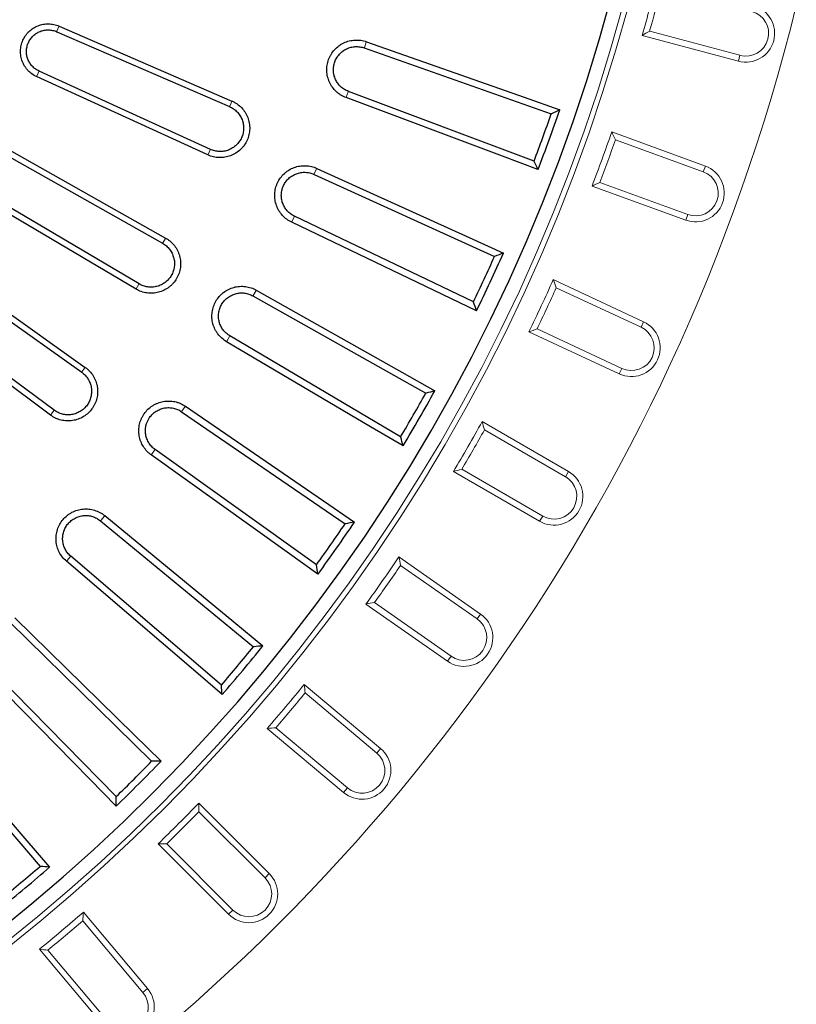
# Model space of a CAD drawing. Units: millimetres. Extents: x -30 to 1712, y -30 to 1218.
# Drawn here: x 758 to 906, y 151 to 339 of the extents above; entities that cross this region are included whole.
import ezdxf

# ---------------------------------------------------------------- set-up
doc = ezdxf.new("R2010")
doc.units = ezdxf.units.MM
doc.header["$LTSCALE"] = 2
doc.layers.add('AM_0', color=7, linetype='Continuous', lineweight=50)

# ---------------------------------------------------------------- blocks, each defined once
blk = doc.blocks.new('Deckel_DS_twd')
at = {"color": 8, "linetype": 'Continuous', "lineweight": 0}
for p, q in [((223.19, -93.68), (222.79, -94.58)), ((281.94, -96.67), (281.57, -97.68)), ((218.96, -103.18), (219.36, -102.28)), ((278.12, -107.18), (278.48, -106.16)), ((256.22, -108), (255.83, -108.9)), ((251.71, -118.15), (252.11, -117.25)), ((272.44, -120.87), (271.99, -121.85)), ((267.72, -131.01), (268.17, -130.03)), ((243.53, -134.19), (243.04, -135.04)), ((237.98, -143.81), (238.47, -142.96)), ((260.87, -144.16), (260.33, -145.09)), ((255.28, -153.84), (255.82, -152.91)), ((228.17, -158.91), (227.59, -159.71)), ((221.64, -167.9), (222.22, -167.1)), ((247.32, -166.34), (246.7, -167.23)), ((240.9, -175.51), (241.52, -174.62)), ((231.88, -187.27), (231.18, -188.09)), ((224.69, -195.84), (225.38, -195.01))]:
    blk.add_line(p, q, dxfattribs=at)
at = {"color": 7, "linetype": 'Continuous', "lineweight": 30}
for p, q in [((223.23, -93.6), (256.26, -107.92)), ((222.76, -94.66), (255.79, -108.98)), ((281.54, -97.77), (317.29, -110.38)), ((251.67, -118.23), (218.93, -103.26)), ((252.14, -117.17), (219.4, -102.2)), ((314.01, -119.39), (278.52, -106.07)), ((212.22, -116.42), (243.57, -134.12)), ((211.64, -117.43), (243, -135.12)), ((271.95, -121.94), (306.46, -137.62)), ((237.94, -143.88), (206.94, -125.58)), ((238.51, -142.88), (207.51, -124.57)), ((302.41, -146.31), (268.21, -129.94)), ((198.21, -138.9), (227.54, -159.78)), ((198.89, -137.97), (228.22, -158.84)), ((221.59, -167.97), (192.68, -146.52)), ((222.27, -167.03), (193.36, -145.58)), ((260.28, -145.17), (293.3, -163.8)), ((288.51, -172.11), (255.87, -152.83)), ((246.64, -167.31), (277.91, -188.74)), ((272.41, -196.6), (241.57, -174.54)), ((231.12, -188.17), (260.4, -212.25)), ((254.24, -219.59), (225.44, -194.93)), ((213.84, -207.59), (240.91, -234.13)), ((234.13, -240.91), (207.59, -213.84)), ((194.93, -225.44), (219.59, -254.24))]:
    blk.add_line(p, q, dxfattribs=at)
at = {"color": 7, "linetype": 'Continuous', "lineweight": 30, "flags": 128}
for points in [[(281.97, -96.58), (312.11, -107.21), (318.92, -109.61)], [(314.76, -121.03), (308, -118.49), (278.08, -107.27)], [(272.48, -120.79), (301.58, -134), (308.15, -136.99)], [(303.01, -148), (296.5, -144.89), (267.68, -131.1)], [(260.92, -144.07), (288.75, -159.78), (295.04, -163.32)], [(288.96, -173.85), (282.75, -170.18), (255.23, -153.93)], [(247.37, -166.27), (273.73, -184.34), (279.68, -188.42)], [(272.71, -198.37), (266.84, -194.17), (240.84, -175.59)], [(231.94, -187.19), (256.62, -207.49), (262.19, -212.07)], [(254.38, -221.38), (248.9, -216.69), (224.63, -195.91)], [(214.74, -206.7), (237.56, -229.07), (242.71, -234.12)], [(234.12, -242.71), (229.07, -237.56), (206.7, -214.74)], [(195.91, -224.63), (216.69, -248.9), (221.38, -254.38)]]:
    blk.add_lwpolyline(points, dxfattribs=at)
at = {"color": 7, "linetype": 'Continuous', "lineweight": 30}
blk.add_circle((0, 0), 220.4, dxfattribs=at)
for radius, start, end in [(340.33, 173.5661, 346.4339), (227.84, 315.5047, 344.4953), (227.03, 315.8291, 344.1709), (335.94, 339.1825, 340.8175), (337.23, 338.9676, 341.0324), (337.23, 333.9676, 336.0324), (335.94, 334.1825, 335.8175), (337.23, 328.9676, 331.0324), (335.94, 329.1825, 330.8175), (335.94, 324.1825, 325.8175), (337.23, 323.9676, 326.0324), (335.94, 319.1825, 320.8175), (337.23, 318.9676, 321.0324), (337.23, 313.9676, 316.0324), (335.94, 314.1825, 315.8175), (337.23, 308.9676, 311.0324), (335.94, 309.1825, 310.8175)]:
    blk.add_arc((0, 0), radius, start, end, dxfattribs=at)
for points, knots in [([(218.93, -103.26), (218.62, -103.11), (218.32, -102.94), (217.76, -102.54), (217.5, -102.31), (217.15, -101.93), (217.04, -101.8), (216.83, -101.53), (216.73, -101.39), (216.46, -100.95), (216.31, -100.64), (216.06, -100), (215.97, -99.66), (215.89, -99.16), (215.87, -98.99), (215.84, -98.64), (215.84, -98.47), (215.86, -97.95), (215.9, -97.61), (216.05, -96.95), (216.16, -96.61), (216.44, -95.99), (216.61, -95.69), (216.91, -95.27), (217.01, -95.13), (217.24, -94.87), (217.36, -94.75), (217.73, -94.39), (218, -94.18), (218.58, -93.81), (218.89, -93.65), (219.53, -93.4), (219.86, -93.31), (220.54, -93.19), (220.88, -93.16), (221.57, -93.18), (221.91, -93.22), (222.58, -93.36), (222.91, -93.47), (223.23, -93.6)], [0, 0, 0, 0, 0.0625, 0.0625, 0.125, 0.125, 0.15625, 0.15625, 0.1875, 0.1875, 0.25, 0.25, 0.3125, 0.3125, 0.34375, 0.34375, 0.375, 0.375, 0.4375, 0.4375, 0.5, 0.5, 0.5625, 0.5625, 0.59375, 0.59375, 0.625, 0.625, 0.6875, 0.6875, 0.75, 0.75, 0.8125, 0.8125, 0.875, 0.875, 0.9375, 0.9375, 1, 1, 1, 1]), ([(219.4, -102.2), (219.16, -102.09), (218.92, -101.95), (218.48, -101.64), (218.28, -101.46), (217.92, -101.07), (217.75, -100.85), (217.47, -100.4), (217.35, -100.16), (217.16, -99.65), (217.09, -99.39), (217, -98.87), (216.98, -98.59), (217, -98.06), (217.03, -97.79), (217.15, -97.27), (217.24, -97.01), (217.45, -96.52), (217.59, -96.29), (217.9, -95.85), (218.07, -95.64), (218.46, -95.27), (218.67, -95.11), (219.13, -94.82), (219.37, -94.7), (219.87, -94.5), (220.13, -94.43), (220.66, -94.34), (220.92, -94.31), (221.46, -94.32), (221.73, -94.36), (222.25, -94.47), (222.51, -94.55), (222.76, -94.66)], [0, 0, 0, 0, 0.0625, 0.0625, 0.125, 0.125, 0.1875, 0.1875, 0.25, 0.25, 0.3125, 0.3125, 0.375, 0.375, 0.4375, 0.4375, 0.5, 0.5, 0.5625, 0.5625, 0.625, 0.625, 0.6875, 0.6875, 0.75, 0.75, 0.8125, 0.8125, 0.875, 0.875, 0.9375, 0.9375, 1, 1, 1, 1]), ([(278.08, -107.27), (277.74, -107.14), (277.41, -106.98), (276.93, -106.68), (276.78, -106.58), (276.48, -106.35), (276.34, -106.23), (275.94, -105.86), (275.69, -105.58), (275.26, -104.98), (275.07, -104.66), (274.84, -104.16), (274.77, -103.98), (274.65, -103.63), (274.6, -103.45), (274.46, -102.91), (274.41, -102.55), (274.38, -101.81), (274.4, -101.44), (274.52, -100.71), (274.61, -100.35), (274.8, -99.83), (274.87, -99.65), (275.03, -99.32), (275.12, -99.16), (275.4, -98.68), (275.62, -98.39), (276.13, -97.84), (276.4, -97.59), (276.85, -97.26), (277, -97.16), (277.32, -96.97), (277.48, -96.88), (277.99, -96.64), (278.33, -96.52), (279.05, -96.34), (279.42, -96.28), (280.16, -96.24), (280.52, -96.26), (281.26, -96.36), (281.62, -96.45), (281.97, -96.58)], [0, 0, 0, 0, 0.0625, 0.0625, 0.09375, 0.09375, 0.125, 0.125, 0.1875, 0.1875, 0.25, 0.25, 0.28125, 0.28125, 0.3125, 0.3125, 0.375, 0.375, 0.4375, 0.4375, 0.5, 0.5, 0.53125, 0.53125, 0.5625, 0.5625, 0.625, 0.625, 0.6875, 0.6875, 0.71875, 0.71875, 0.75, 0.75, 0.8125, 0.8125, 0.875, 0.875, 0.9375, 0.9375, 1, 1, 1, 1]), ([(278.52, -106.07), (278.25, -105.97), (277.99, -105.85), (277.5, -105.54), (277.27, -105.37), (276.85, -104.98), (276.66, -104.76), (276.32, -104.3), (276.18, -104.05), (275.94, -103.53), (275.84, -103.25), (275.71, -102.69), (275.67, -102.41), (275.64, -101.84), (275.66, -101.54), (275.75, -100.98), (275.82, -100.7), (276.01, -100.16), (276.14, -99.9), (276.44, -99.41), (276.61, -99.18), (277, -98.75), (277.21, -98.56), (277.67, -98.22), (277.92, -98.07), (278.44, -97.82), (278.71, -97.72), (279.27, -97.58), (279.56, -97.54), (280.13, -97.51), (280.41, -97.52), (280.98, -97.61), (281.27, -97.67), (281.54, -97.77)], [0, 0, 0, 0, 0.0625, 0.0625, 0.125, 0.125, 0.1875, 0.1875, 0.25, 0.25, 0.3125, 0.3125, 0.375, 0.375, 0.4375, 0.4375, 0.5, 0.5, 0.5625, 0.5625, 0.625, 0.625, 0.6875, 0.6875, 0.75, 0.75, 0.8125, 0.8125, 0.875, 0.875, 0.9375, 0.9375, 1, 1, 1, 1]), ([(256.26, -107.92), (256.43, -107.99), (256.6, -108.08), (256.92, -108.26), (257.08, -108.36), (257.54, -108.68), (257.82, -108.92), (258.34, -109.45), (258.57, -109.75), (258.97, -110.37), (259.14, -110.7), (259.41, -111.4), (259.51, -111.76), (259.6, -112.3), (259.63, -112.49), (259.65, -112.86), (259.66, -113.05), (259.65, -113.61), (259.6, -113.97), (259.44, -114.7), (259.32, -115.06), (259.02, -115.73), (258.83, -116.05), (258.51, -116.51), (258.39, -116.66), (258.15, -116.94), (258.02, -117.07), (257.62, -117.45), (257.32, -117.68), (256.69, -118.08), (256.35, -118.24), (255.66, -118.5), (255.3, -118.6), (254.56, -118.72), (254.2, -118.75), (253.64, -118.73), (253.45, -118.71), (253.08, -118.66), (252.9, -118.63), (252.36, -118.5), (252.01, -118.38), (251.67, -118.23)], [0, 0, 0, 0, 0.03125, 0.03125, 0.0625, 0.0625, 0.125, 0.125, 0.1875, 0.1875, 0.25, 0.25, 0.3125, 0.3125, 0.34375, 0.34375, 0.375, 0.375, 0.4375, 0.4375, 0.5, 0.5, 0.5625, 0.5625, 0.59375, 0.59375, 0.625, 0.625, 0.6875, 0.6875, 0.75, 0.75, 0.8125, 0.8125, 0.875, 0.875, 0.90625, 0.90625, 0.9375, 0.9375, 1, 1, 1, 1]), ([(255.79, -108.98), (256.06, -109.09), (256.32, -109.24), (256.81, -109.58), (257.03, -109.77), (257.44, -110.19), (257.63, -110.43), (257.94, -110.92), (258.08, -111.19), (258.29, -111.74), (258.37, -112.03), (258.47, -112.6), (258.5, -112.9), (258.48, -113.49), (258.45, -113.79), (258.32, -114.36), (258.22, -114.65), (257.98, -115.19), (257.84, -115.44), (257.49, -115.93), (257.3, -116.15), (256.87, -116.55), (256.64, -116.74), (256.13, -117.05), (255.87, -117.18), (255.32, -117.39), (255.03, -117.47), (254.45, -117.56), (254.15, -117.58), (253.56, -117.56), (253.26, -117.52), (252.69, -117.39), (252.41, -117.29), (252.14, -117.17)], [0, 0, 0, 0, 0.0625, 0.0625, 0.125, 0.125, 0.1875, 0.1875, 0.25, 0.25, 0.3125, 0.3125, 0.375, 0.375, 0.4375, 0.4375, 0.5, 0.5, 0.5625, 0.5625, 0.625, 0.625, 0.6875, 0.6875, 0.75, 0.75, 0.8125, 0.8125, 0.875, 0.875, 0.9375, 0.9375, 1, 1, 1, 1]), ([(318.92, -109.61), (318.4, -109.86), (317.86, -110.11), (317.31, -110.37), (317.29, -110.38)], [0, 0, 0, 0, 0.95575, 1, 1, 1, 1]), ([(267.68, -131.1), (267.34, -130.94), (267.02, -130.74), (266.43, -130.3), (266.16, -130.05), (265.66, -129.5), (265.44, -129.2), (265.15, -128.73), (265.07, -128.56), (264.91, -128.23), (264.84, -128.06), (264.65, -127.53), (264.56, -127.17), (264.45, -126.44), (264.43, -126.07), (264.47, -125.33), (264.52, -124.97), (264.65, -124.43), (264.7, -124.25), (264.83, -123.9), (264.9, -123.73), (265.13, -123.23), (265.32, -122.91), (265.76, -122.3), (266.01, -122.03), (266.41, -121.66), (266.55, -121.54), (266.85, -121.31), (267.01, -121.21), (267.48, -120.92), (267.81, -120.76), (268.5, -120.5), (268.87, -120.41), (269.6, -120.29), (269.96, -120.27), (270.52, -120.29), (270.71, -120.3), (271.07, -120.35), (271.26, -120.38), (271.79, -120.51), (272.14, -120.63), (272.48, -120.79)], [0, 0, 0, 0, 0.0625, 0.0625, 0.125, 0.125, 0.1875, 0.1875, 0.21875, 0.21875, 0.25, 0.25, 0.3125, 0.3125, 0.375, 0.375, 0.4375, 0.4375, 0.46875, 0.46875, 0.5, 0.5, 0.5625, 0.5625, 0.625, 0.625, 0.65625, 0.65625, 0.6875, 0.6875, 0.75, 0.75, 0.8125, 0.8125, 0.875, 0.875, 0.90625, 0.90625, 0.9375, 0.9375, 1, 1, 1, 1]), ([(314.76, -121.03), (314.52, -120.51), (314.27, -119.96), (314.02, -119.42), (314.01, -119.39)], [0, 0, 0, 0, 0.955753, 1, 1, 1, 1]), ([(268.21, -129.94), (267.95, -129.82), (267.7, -129.67), (267.25, -129.33), (267.03, -129.13), (266.65, -128.7), (266.48, -128.47), (266.18, -127.98), (266.06, -127.72), (265.86, -127.18), (265.79, -126.9), (265.71, -126.33), (265.69, -126.04), (265.72, -125.47), (265.76, -125.19), (265.9, -124.62), (265.99, -124.35), (266.24, -123.83), (266.38, -123.58), (266.72, -123.12), (266.91, -122.9), (267.34, -122.52), (267.57, -122.34), (268.06, -122.04), (268.32, -121.92), (268.86, -121.72), (269.14, -121.64), (269.7, -121.55), (269.99, -121.53), (270.57, -121.55), (270.85, -121.59), (271.41, -121.72), (271.68, -121.82), (271.95, -121.94)], [0, 0, 0, 0, 0.0625, 0.0625, 0.125, 0.125, 0.1875, 0.1875, 0.25, 0.25, 0.3125, 0.3125, 0.375, 0.375, 0.4375, 0.4375, 0.5, 0.5, 0.5625, 0.5625, 0.625, 0.625, 0.6875, 0.6875, 0.75, 0.75, 0.8125, 0.8125, 0.875, 0.875, 0.9375, 0.9375, 1, 1, 1, 1]), ([(243.57, -134.12), (243.74, -134.21), (243.89, -134.31), (244.2, -134.52), (244.35, -134.64), (244.77, -135), (245.02, -135.27), (245.48, -135.85), (245.68, -136.17), (246.01, -136.84), (246.15, -137.18), (246.29, -137.72), (246.33, -137.91), (246.4, -138.27), (246.44, -138.64), (246.45, -139.01), (246.44, -139.38), (246.42, -139.57), (246.35, -140.12), (246.26, -140.48), (246.03, -141.19), (245.87, -141.53), (245.5, -142.17), (245.28, -142.47), (244.91, -142.89), (244.78, -143.03), (244.51, -143.28), (244.37, -143.4), (243.93, -143.74), (243.61, -143.93), (242.94, -144.26), (242.59, -144.39), (242.05, -144.53), (241.87, -144.57), (241.5, -144.63), (241.32, -144.65), (240.76, -144.68), (240.39, -144.67), (239.65, -144.56), (239.29, -144.47), (238.59, -144.23), (238.26, -144.07), (237.94, -143.88)], [0, 0, 0, 0, 0.03125, 0.03125, 0.0625, 0.0625, 0.125, 0.125, 0.1875, 0.1875, 0.25, 0.25, 0.28125, 0.28125, 0.3125, 0.34375, 0.34375, 0.375, 0.375, 0.4375, 0.4375, 0.5, 0.5, 0.5625, 0.5625, 0.59375, 0.59375, 0.625, 0.625, 0.6875, 0.6875, 0.75, 0.75, 0.78125, 0.78125, 0.8125, 0.8125, 0.875, 0.875, 0.9375, 0.9375, 1, 1, 1, 1]), ([(243, -135.12), (243.25, -135.26), (243.5, -135.43), (243.95, -135.82), (244.15, -136.03), (244.51, -136.5), (244.67, -136.75), (244.94, -137.28), (245.04, -137.56), (245.2, -138.13), (245.25, -138.42), (245.29, -139.01), (245.28, -139.31), (245.2, -139.89), (245.14, -140.18), (244.95, -140.74), (244.82, -141.01), (244.53, -141.52), (244.36, -141.76), (243.97, -142.21), (243.75, -142.41), (243.28, -142.76), (243.03, -142.92), (242.5, -143.18), (242.22, -143.28), (241.65, -143.43), (241.35, -143.48), (240.77, -143.52), (240.47, -143.51), (239.88, -143.42), (239.59, -143.35), (239.04, -143.16), (238.77, -143.04), (238.51, -142.88)], [0, 0, 0, 0, 0.0625, 0.0625, 0.125, 0.125, 0.1875, 0.1875, 0.25, 0.25, 0.3125, 0.3125, 0.375, 0.375, 0.4375, 0.4375, 0.5, 0.5, 0.5625, 0.5625, 0.625, 0.625, 0.6875, 0.6875, 0.75, 0.75, 0.8125, 0.8125, 0.875, 0.875, 0.9375, 0.9375, 1, 1, 1, 1]), ([(255.23, -153.93), (254.91, -153.74), (254.62, -153.52), (254.06, -153.03), (253.81, -152.75), (253.48, -152.31), (253.37, -152.16), (253.18, -151.84), (253.09, -151.68), (252.85, -151.18), (252.72, -150.83), (252.53, -150.12), (252.47, -149.75), (252.42, -149.01), (252.44, -148.64), (252.51, -148.09), (252.54, -147.91), (252.63, -147.55), (252.68, -147.37), (252.86, -146.84), (253.01, -146.51), (253.38, -145.86), (253.6, -145.56), (253.96, -145.15), (254.09, -145.01), (254.36, -144.76), (254.5, -144.64), (254.94, -144.3), (255.26, -144.1), (255.92, -143.77), (256.27, -143.64), (256.98, -143.44), (257.34, -143.38), (257.9, -143.34), (258.09, -143.34), (258.46, -143.35), (258.64, -143.36), (259.19, -143.43), (259.55, -143.51), (260.26, -143.74), (260.6, -143.89), (260.92, -144.07)], [0, 0, 0, 0, 0.0625, 0.0625, 0.125, 0.125, 0.15625, 0.15625, 0.1875, 0.1875, 0.25, 0.25, 0.3125, 0.3125, 0.375, 0.375, 0.40625, 0.40625, 0.4375, 0.4375, 0.5, 0.5, 0.5625, 0.5625, 0.59375, 0.59375, 0.625, 0.625, 0.6875, 0.6875, 0.75, 0.75, 0.8125, 0.8125, 0.84375, 0.84375, 0.875, 0.875, 0.9375, 0.9375, 1, 1, 1, 1]), ([(255.87, -152.83), (255.62, -152.68), (255.39, -152.51), (254.96, -152.12), (254.76, -151.91), (254.42, -151.46), (254.26, -151.21), (254.01, -150.69), (253.91, -150.42), (253.77, -149.87), (253.72, -149.58), (253.69, -149.01), (253.7, -148.72), (253.77, -148.15), (253.84, -147.87), (254.02, -147.33), (254.15, -147.06), (254.43, -146.56), (254.6, -146.33), (254.98, -145.9), (255.19, -145.7), (255.64, -145.35), (255.89, -145.2), (256.4, -144.94), (256.67, -144.84), (257.23, -144.68), (257.51, -144.64), (258.09, -144.59), (258.37, -144.6), (258.94, -144.67), (259.23, -144.74), (259.77, -144.92), (260.03, -145.03), (260.28, -145.17)], [0, 0, 0, 0, 0.0625, 0.0625, 0.125, 0.125, 0.1875, 0.1875, 0.25, 0.25, 0.3125, 0.3125, 0.375, 0.375, 0.4375, 0.4375, 0.5, 0.5, 0.5625, 0.5625, 0.625, 0.625, 0.6875, 0.6875, 0.75, 0.75, 0.8125, 0.8125, 0.875, 0.875, 0.9375, 0.9375, 1, 1, 1, 1]), ([(303.01, -148), (302.82, -147.46), (302.62, -146.9), (302.42, -146.33), (302.41, -146.31)], [0, 0, 0, 0, 0.955756, 1, 1, 1, 1]), ([(228.22, -158.84), (228.52, -159.06), (228.8, -159.3), (229.32, -159.85), (229.54, -160.14), (229.84, -160.61), (229.93, -160.77), (230.09, -161.11), (230.17, -161.28), (230.36, -161.8), (230.46, -162.16), (230.58, -162.89), (230.6, -163.27), (230.58, -164.01), (230.53, -164.38), (230.35, -165.1), (230.23, -165.46), (230, -165.96), (229.91, -166.12), (229.73, -166.45), (229.62, -166.6), (229.29, -167.06), (229.05, -167.33), (228.5, -167.83), (228.2, -168.06), (227.57, -168.45), (227.23, -168.61), (226.71, -168.8), (226.53, -168.86), (226.17, -168.95), (225.99, -168.98), (225.44, -169.07), (225.07, -169.09), (224.32, -169.05), (223.95, -169), (223.41, -168.87), (223.24, -168.81), (222.89, -168.69), (222.71, -168.62), (222.21, -168.38), (221.89, -168.19), (221.59, -167.97)], [0, 0, 0, 0, 0.0625, 0.0625, 0.125, 0.125, 0.15625, 0.15625, 0.1875, 0.1875, 0.25, 0.25, 0.3125, 0.3125, 0.375, 0.375, 0.4375, 0.4375, 0.46875, 0.46875, 0.5, 0.5, 0.5625, 0.5625, 0.625, 0.625, 0.6875, 0.6875, 0.71875, 0.71875, 0.75, 0.75, 0.8125, 0.8125, 0.875, 0.875, 0.90625, 0.90625, 0.9375, 0.9375, 1, 1, 1, 1]), ([(227.54, -159.78), (227.78, -159.95), (228.01, -160.14), (228.41, -160.57), (228.59, -160.81), (228.9, -161.31), (229.04, -161.58), (229.24, -162.13), (229.32, -162.41), (229.42, -163), (229.44, -163.3), (229.41, -163.88), (229.37, -164.18), (229.24, -164.76), (229.14, -165.04), (228.9, -165.57), (228.74, -165.83), (228.4, -166.31), (228.2, -166.53), (227.77, -166.93), (227.53, -167.11), (227.02, -167.41), (226.76, -167.54), (226.2, -167.75), (225.91, -167.82), (225.33, -167.91), (225.03, -167.92), (224.44, -167.9), (224.15, -167.85), (223.58, -167.71), (223.29, -167.61), (222.76, -167.36), (222.51, -167.21), (222.27, -167.03)], [0, 0, 0, 0, 0.0625, 0.0625, 0.125, 0.125, 0.1875, 0.1875, 0.25, 0.25, 0.3125, 0.3125, 0.375, 0.375, 0.4375, 0.4375, 0.5, 0.5, 0.5625, 0.5625, 0.625, 0.625, 0.6875, 0.6875, 0.75, 0.75, 0.8125, 0.8125, 0.875, 0.875, 0.9375, 0.9375, 1, 1, 1, 1]), ([(295.04, -163.32), (294.48, -163.48), (293.91, -163.64), (293.33, -163.8), (293.3, -163.8)], [0, 0, 0, 0, 0.955753, 1, 1, 1, 1]), ([(240.84, -175.59), (240.69, -175.48), (240.55, -175.36), (240.27, -175.12), (240.14, -174.99), (239.76, -174.59), (239.53, -174.29), (239.14, -173.66), (238.97, -173.33), (238.77, -172.81), (238.72, -172.64), (238.62, -172.28), (238.58, -172.1), (238.48, -171.55), (238.46, -171.18), (238.48, -170.44), (238.52, -170.07), (238.68, -169.35), (238.8, -169), (239.02, -168.49), (239.11, -168.32), (239.29, -168), (239.39, -167.85), (239.71, -167.39), (239.95, -167.11), (240.48, -166.6), (240.77, -166.37), (241.24, -166.07), (241.4, -165.98), (241.73, -165.81), (241.9, -165.73), (242.42, -165.53), (242.77, -165.43), (243.5, -165.3), (243.87, -165.26), (244.61, -165.28), (244.98, -165.32), (245.52, -165.43), (245.7, -165.48), (246.06, -165.59), (246.23, -165.66), (246.74, -165.88), (247.06, -166.06), (247.37, -166.27)], [0, 0, 0, 0, 0.03125, 0.03125, 0.0625, 0.0625, 0.125, 0.125, 0.1875, 0.1875, 0.21875, 0.21875, 0.25, 0.25, 0.3125, 0.3125, 0.375, 0.375, 0.4375, 0.4375, 0.46875, 0.46875, 0.5, 0.5, 0.5625, 0.5625, 0.625, 0.625, 0.65625, 0.65625, 0.6875, 0.6875, 0.75, 0.75, 0.8125, 0.8125, 0.875, 0.875, 0.90625, 0.90625, 0.9375, 0.9375, 1, 1, 1, 1]), ([(241.57, -174.54), (241.34, -174.38), (241.12, -174.19), (240.73, -173.77), (240.55, -173.54), (240.25, -173.06), (240.12, -172.79), (239.91, -172.26), (239.84, -171.98), (239.74, -171.42), (239.72, -171.12), (239.73, -170.55), (239.77, -170.27), (239.96, -169.42), (240.19, -168.89), (240.69, -168.18), (240.88, -167.96), (241.29, -167.57), (241.52, -167.39), (242, -167.08), (242.26, -166.95), (242.79, -166.73), (243.07, -166.66), (243.64, -166.55), (243.92, -166.53), (244.5, -166.54), (244.79, -166.57), (245.35, -166.69), (245.62, -166.78), (246.15, -167.01), (246.4, -167.14), (246.64, -167.31)], [0, 0, 0, 0, 0.0625, 0.0625, 0.125, 0.125, 0.1875, 0.1875, 0.25, 0.25, 0.3125, 0.3125, 0.375, 0.375, 0.5, 0.5, 0.5625, 0.5625, 0.625, 0.625, 0.6875, 0.6875, 0.75, 0.75, 0.8125, 0.8125, 0.875, 0.875, 0.9375, 0.9375, 1, 1, 1, 1]), ([(288.96, -173.85), (288.82, -173.29), (288.67, -172.71), (288.52, -172.13), (288.51, -172.11)], [0, 0, 0, 0, 0.955753, 1, 1, 1, 1]), ([(224.63, -195.91), (224.35, -195.67), (224.08, -195.4), (223.63, -194.82), (223.43, -194.51), (223.09, -193.85), (222.95, -193.5), (222.75, -192.79), (222.69, -192.43), (222.62, -191.68), (222.63, -191.31), (222.69, -190.76), (222.72, -190.58), (222.8, -190.22), (222.85, -190.04), (223.02, -189.51), (223.16, -189.17), (223.52, -188.52), (223.73, -188.21), (224.21, -187.65), (224.47, -187.39), (224.9, -187.04), (225.05, -186.93), (225.36, -186.73), (225.52, -186.63), (226.01, -186.38), (226.36, -186.24), (227.07, -186.03), (227.43, -185.96), (227.99, -185.91), (228.17, -185.9), (228.54, -185.9), (228.73, -185.91), (229.28, -185.97), (229.64, -186.04), (230.35, -186.26), (230.69, -186.4), (231.34, -186.75), (231.65, -186.96), (231.94, -187.19)], [0, 0, 0, 0, 0.0625, 0.0625, 0.125, 0.125, 0.1875, 0.1875, 0.25, 0.25, 0.3125, 0.3125, 0.34375, 0.34375, 0.375, 0.375, 0.4375, 0.4375, 0.5, 0.5, 0.5625, 0.5625, 0.59375, 0.59375, 0.625, 0.625, 0.6875, 0.6875, 0.75, 0.75, 0.78125, 0.78125, 0.8125, 0.8125, 0.875, 0.875, 0.9375, 0.9375, 1, 1, 1, 1]), ([(225.44, -194.93), (225.22, -194.75), (225.03, -194.54), (224.67, -194.09), (224.51, -193.85), (224.25, -193.34), (224.15, -193.07), (223.99, -192.51), (223.94, -192.23), (223.89, -191.66), (223.89, -191.37), (223.96, -190.8), (224.02, -190.52), (224.19, -189.97), (224.31, -189.7), (224.58, -189.2), (224.74, -188.96), (225.12, -188.52), (225.32, -188.32), (225.77, -187.96), (226.01, -187.8), (226.52, -187.53), (226.79, -187.42), (227.34, -187.26), (227.62, -187.21), (228.19, -187.15), (228.48, -187.15), (229.05, -187.21), (229.34, -187.27), (229.88, -187.44), (230.15, -187.55), (230.66, -187.82), (230.9, -187.98), (231.12, -188.17)], [0, 0, 0, 0, 0.0625, 0.0625, 0.125, 0.125, 0.1875, 0.1875, 0.25, 0.25, 0.3125, 0.3125, 0.375, 0.375, 0.4375, 0.4375, 0.5, 0.5, 0.5625, 0.5625, 0.625, 0.625, 0.6875, 0.6875, 0.75, 0.75, 0.8125, 0.8125, 0.875, 0.875, 0.9375, 0.9375, 1, 1, 1, 1]), ([(262.19, -212.07), (261.62, -212.13), (261.03, -212.19), (260.43, -212.24), (260.4, -212.25)], [0, 0, 0, 0, 0.955754, 1, 1, 1, 1]), ([(254.38, -221.38), (254.34, -220.81), (254.29, -220.21), (254.24, -219.62), (254.24, -219.59)], [0, 0, 0, 0, 0.955757, 1, 1, 1, 1]), ([(221.38, -254.38), (220.81, -254.34), (220.21, -254.29), (219.62, -254.24), (219.59, -254.24)], [0, 0, 0, 0, 0.955757, 1, 1, 1, 1])]:
    blk.add_open_spline(points, degree=3, knots=knots, dxfattribs=at)
for points in [[(308.15, -136.99), (307.59, -137.2), (307.03, -137.41), (306.46, -137.62)], [(279.68, -188.42), (279.09, -188.53), (278.5, -188.63), (277.91, -188.74)], [(272.71, -198.37), (272.61, -197.78), (272.51, -197.19), (272.41, -196.6)], [(242.71, -234.12), (242.11, -234.13), (241.51, -234.13), (240.91, -234.13)], [(234.12, -242.71), (234.13, -242.11), (234.13, -241.51), (234.13, -240.91)]]:
    blk.add_open_spline(points, degree=3, dxfattribs=at)

msp = doc.modelspace()

# ---------------------------------------------------------------- linework, layer by layer
at = {"layer": 'AM_0', "lineweight": 0}
for p, q in [((876.51, 336), (894.9, 331.07)), ((877.94, 336.81), (895.2, 332.19)), ((895.2, 332.19), (894.9, 331.07)), ((888.58, 311.02), (870.69, 317.53)), ((888.19, 309.93), (871.39, 316.04)), ((888.19, 309.93), (888.58, 311.02)), ((866.92, 307.19), (884.82, 300.68)), ((868.42, 307.88), (885.21, 301.77)), ((885.21, 301.77), (884.82, 300.68)), ((876.77, 281.25), (859.51, 289.3)), ((876.28, 280.21), (860.09, 287.76)), ((876.28, 280.21), (876.77, 281.25)), ((854.86, 279.33), (872.12, 271.28)), ((856.41, 279.88), (872.61, 272.33)), ((872.61, 272.33), (872.12, 271.28)), ((862.41, 252.63), (845.92, 262.16)), ((861.84, 251.63), (846.36, 260.57)), ((840.42, 252.63), (856.91, 243.11)), ((842.01, 253.04), (857.49, 244.11)), ((861.84, 251.63), (862.41, 252.63)), ((857.49, 244.11), (856.91, 243.11)), ((845.62, 225.37), (830.02, 236.3)), ((844.95, 224.43), (830.31, 234.68)), ((823.71, 227.29), (839.31, 216.36)), ((825.33, 227.56), (839.97, 217.31)), ((844.95, 224.43), (845.62, 225.37)), ((839.97, 217.31), (839.31, 216.36)), ((826.51, 199.68), (811.92, 211.92)), ((825.76, 198.8), (812.07, 210.28)), ((804.85, 203.5), (819.44, 191.25)), ((806.49, 203.63), (820.18, 192.14)), ((825.76, 198.8), (826.51, 199.68)), ((820.18, 192.14), (819.44, 191.25)), ((805.23, 175.75), (791.76, 189.22)), ((804.41, 174.93), (791.78, 187.57)), ((783.99, 181.44), (797.45, 167.97)), ((785.63, 181.43), (798.27, 168.79)), ((804.41, 174.93), (805.23, 175.75)), ((781.95, 153.77), (769.71, 168.36)), ((798.27, 168.79), (797.45, 167.97)), ((781.07, 153.03), (769.58, 166.72)), ((761.28, 161.28), (773.52, 146.7)), ((762.92, 161.13), (774.41, 147.44)), ((781.07, 153.03), (781.95, 153.77))]:
    msp.add_line(p, q, dxfattribs=at)
for centre, radius, start, end in [((541.83, 431.37), 375, 173.8277, 346.1723), ((541.83, 431.37), 343.95, 173.7572, 346.2428), ((541.83, 431.37), 342.95, 173.7572, 346.2428), ((541.83, 431.37), 348, 344.0944, 345.9056), ((541.83, 431.37), 349.15, 344.2869, 345.7131), ((896.33, 336.38), 5.5, 255, 75), ((896.33, 336.38), 4.35, 255, 75), ((541.83, 431.37), 348, 339.0944, 340.9056), ((541.83, 431.37), 349.15, 339.2869, 340.7131), ((886.7, 305.85), 5.5, 250, 70), ((886.7, 305.85), 4.35, 250, 70), ((541.83, 431.37), 348, 334.0944, 335.9056), ((541.83, 431.37), 349.15, 334.2869, 335.7131), ((874.45, 276.27), 5.5, 245, 65), ((874.45, 276.27), 4.35, 245, 65), ((541.83, 431.37), 348, 329.0944, 330.9056), ((541.83, 431.37), 349.15, 329.2869, 330.7131), ((859.66, 247.87), 5.5, 240, 60), ((859.66, 247.87), 4.35, 240, 60), ((541.83, 431.37), 348, 324.0944, 325.9056), ((541.83, 431.37), 349.15, 324.2869, 325.7131), ((842.46, 220.87), 5.5, 235, 55), ((842.46, 220.87), 4.35, 235, 55), ((541.83, 431.37), 348, 319.0944, 320.9056), ((541.83, 431.37), 349.15, 319.2869, 320.7131), ((822.97, 195.47), 5.5, 230, 50), ((822.97, 195.47), 4.35, 230, 50), ((541.83, 431.37), 348, 314.0944, 315.9056), ((541.83, 431.37), 349.15, 314.2869, 315.7131), ((801.34, 171.86), 5.5, 225, 45), ((801.34, 171.86), 4.35, 225, 45), ((541.83, 431.37), 348, 309.0944, 310.9056), ((541.83, 431.37), 349.15, 309.2869, 310.7131), ((777.74, 150.23), 5.5, 220, 40), ((777.74, 150.23), 4.35, 220, 40)]:
    msp.add_arc(centre, radius, start, end, dxfattribs=at)
for points in [[(877.94, 336.81), (877.46, 336.54), (876.99, 336.27), (876.51, 336)], [(871.39, 316.04), (871.16, 316.54), (870.92, 317.04), (870.69, 317.53)], [(868.42, 307.88), (867.92, 307.65), (867.42, 307.42), (866.92, 307.19)], [(860.09, 287.76), (859.9, 288.27), (859.71, 288.79), (859.51, 289.3)], [(856.41, 279.88), (855.9, 279.7), (855.38, 279.52), (854.86, 279.33)], [(846.36, 260.57), (846.21, 261.1), (846.07, 261.63), (845.92, 262.16)], [(842.01, 253.04), (841.48, 252.9), (840.95, 252.77), (840.42, 252.63)], [(830.31, 234.68), (830.22, 235.22), (830.12, 235.76), (830.02, 236.3)], [(825.33, 227.56), (824.79, 227.47), (824.25, 227.38), (823.71, 227.29)], [(812.07, 210.28), (812.02, 210.83), (811.97, 211.38), (811.92, 211.92)], [(806.49, 203.63), (805.94, 203.58), (805.39, 203.54), (804.85, 203.5)], [(791.78, 187.57), (791.77, 188.12), (791.77, 188.67), (791.76, 189.22)], [(785.63, 181.43), (785.08, 181.43), (784.54, 181.43), (783.99, 181.44)], [(769.58, 166.72), (769.62, 167.26), (769.67, 167.81), (769.71, 168.36)], [(762.92, 161.13), (762.37, 161.18), (761.83, 161.23), (761.28, 161.28)]]:
    msp.add_open_spline(points, degree=3, dxfattribs=at)

# ---------------------------------------------------------------- block references
at = {"layer": 'AM_0'}
msp.add_blockref('Deckel_DS_twd', (541.83, 431.37), dxfattribs=at)

doc.saveas('drawing.dxf')
